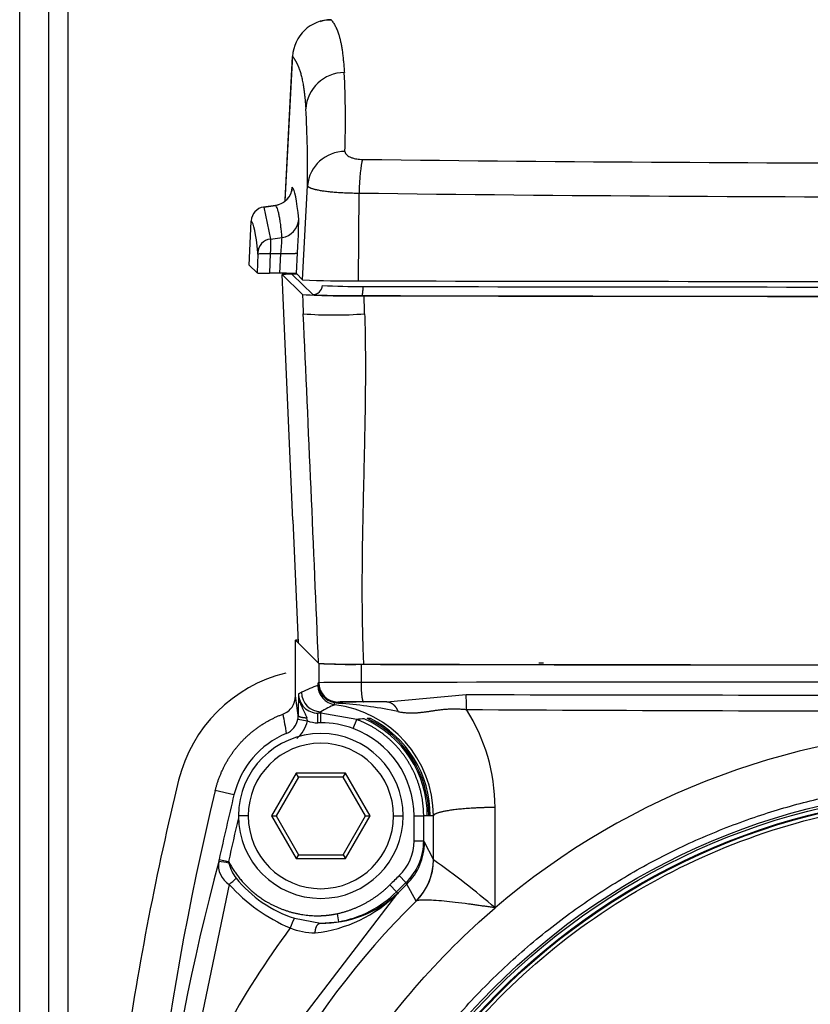
# Model space of a CAD drawing. Units: millimetres. Extents: x 53 to 820, y 16 to 564.
# Drawn here: x 780 to 784, y 209 to 215 of the extents above; entities that cross this region are included whole.
import ezdxf

# ---------------------------------------------------------------- set-up
doc = ezdxf.new("R2010")
doc.units = ezdxf.units.MM
doc.layers.add('FactualArea', color=7, linetype='Continuous')

msp = doc.modelspace()

# ---------------------------------------------------------------- linework, layer by layer
at = {"layer": 'FactualArea', "color": 2, "linetype": 'Continuous'}
for p, q in [((780.1261, 191.1671), (780.1261, 221.1372)), ((780.2761, 191.1671), (780.2761, 221.1372)), ((781.5341, 214.329), (781.4946, 213.5763)), ((781.4464, 213.5544), (781.3845, 213.5457)), ((781.3102, 213.2461), (781.3204, 213.4717)), ((781.3546, 213.303), (781.3505, 213.2058)), ((781.5539, 213.2027), (781.5594, 213.3103)), ((781.3505, 213.2058), (781.3102, 213.2461)), ((781.4682, 213.2044), (781.4148, 213.2045)), ((781.4797, 213.1972), (781.5849, 213.0944)), ((781.5539, 213.2027), (781.5855, 213.1712)), ((781.5617, 211.3116), (781.549, 211.3116)), ((781.6686, 211.192), (781.549, 211.3116)), ((781.549, 211.025), (781.549, 211.3116)), ((781.6681, 211.1932), (781.5623, 211.299)), ((781.6686, 211.192), (781.6686, 211.0931)), ((781.5529, 210.6257), (781.4258, 210.4057)), ((781.8069, 210.6257), (781.5529, 210.6257)), ((781.5644, 210.6057), (781.5529, 210.6257)), ((781.7953, 210.6057), (781.8069, 210.6257)), ((781.9339, 210.4057), (781.8069, 210.6257)), ((781.5644, 210.6057), (781.4489, 210.4057)), ((781.7953, 210.6057), (781.5644, 210.6057)), ((781.9108, 210.4057), (781.7953, 210.6057)), ((781.4258, 210.4057), (781.5529, 210.1857)), ((781.4258, 210.4057), (781.4489, 210.4057)), ((781.4489, 210.4057), (781.5644, 210.2057)), ((781.7953, 210.2057), (781.9108, 210.4057)), ((781.8069, 210.1857), (781.9339, 210.4057)), ((781.9108, 210.4057), (781.9339, 210.4057)), ((781.5644, 210.2057), (781.5529, 210.1857)), ((781.5529, 210.1857), (781.8069, 210.1857)), ((781.5644, 210.2057), (781.7953, 210.2057)), ((781.7953, 210.2057), (781.8069, 210.1857)), ((782.0755, 210.0068), (782.0785, 210.0039))]:
    msp.add_line(p, q, dxfattribs=at)
at = {"layer": 'FactualArea', "color": 7, "linetype": 'Continuous'}
for p, q in [((780.3761, 190.9671), (780.3761, 221.1372)), ((781.495, 213.5828), (781.5338, 214.3226)), ((781.5855, 213.1712), (781.6109, 213.6573)), ((781.8738, 213.1656), (781.8768, 213.6179)), ((781.385, 213.5458), (781.446, 213.5544)), ((781.385, 213.5458), (781.4193, 213.3808)), ((781.4193, 213.3808), (781.4795, 213.3892)), ((781.4191, 213.3062), (781.4148, 213.2045)), ((781.4191, 213.3062), (781.4734, 213.3069)), ((781.4682, 213.2044), (781.4734, 213.3069)), ((781.6378, 213.0941), (781.5317, 213.1976)), ((781.8871, 211.1877), (781.8871, 211.0944)), ((781.6686, 211.0931), (781.6662, 211.0919)), ((781.5647, 211.0361), (781.5799, 211.0434)), ((782.0205, 210.9945), (782.4292, 211.032)), ((781.7495, 210.9937), (781.7491, 210.9907)), ((781.7686, 210.9931), (781.767, 210.9923)), ((782.0205, 210.9945), (781.8997, 210.9944)), ((781.6647, 210.9361), (781.6799, 210.9434)), ((781.6647, 210.8861), (781.6647, 210.9361)), ((781.6799, 210.9361), (781.6647, 210.9361)), ((781.6799, 210.9434), (781.6799, 210.9361)), ((781.6799, 210.8861), (781.6799, 210.9361)), ((781.8647, 210.9029), (781.6799, 210.9361)), ((781.5612, 210.9057), (781.6103, 210.8963)), ((781.6799, 210.8861), (781.6647, 210.8861)), ((781.8473, 210.856), (781.8647, 210.9029)), ((781.2315, 210.5144), (781.1353, 210.5376)), ((781.3049, 210.4057), (781.2549, 210.4057)), ((782.0549, 210.4057), (782.1049, 210.4057)), ((782.1603, 210.2777), (782.1603, 210.4057)), ((782.1603, 210.4057), (782.2103, 210.4057)), ((782.2289, 210.4057), (782.2103, 210.4057)), ((782.2103, 210.2777), (782.2103, 210.4057)), ((782.2364, 210.4057), (782.2289, 210.4057)), ((782.2442, 210.4057), (782.2364, 210.4057)), ((782.2602, 210.4057), (782.2442, 210.4057)), ((782.1603, 210.2777), (782.2103, 210.2777)), ((782.2144, 210.2698), (782.2103, 210.2777)), ((782.2604, 210.1807), (782.2144, 210.2698)), ((781.155, 210.1811), (781.2034, 210.1706)), ((782.0842, 210.0981), (782.119, 210.0622)), ((781.2071, 210.0524), (780.9588, 208.8719)), ((782.0355, 210.0501), (782.0708, 210.0148)), ((782.0708, 210.0148), (782.119, 210.0622)), ((782.1232, 210.0545), (782.0772, 210.0084)), ((782.1232, 210.0545), (782.119, 210.0622)), ((782.1707, 209.9667), (782.1231, 210.0546)), ((782.0755, 210.0068), (781.3663, 209.0822)), ((782.0708, 210.0148), (782.0772, 210.0084)), ((782.0801, 210.0055), (782.0772, 210.0084)), ((782.0801, 210.0055), (782.0785, 210.0039)), ((781.5432, 209.8788), (781.6776, 209.8531)), ((781.7633, 209.9018), (781.7701, 209.8604)), ((781.6776, 209.8531), (781.7701, 209.8604))]:
    msp.add_line(p, q, dxfattribs=at)
for centre, radius in [((785.074, 207.0116), 3.5425), ((785.074, 207.0116), 3.5305), ((785.074, 207.0116), 3.5087), ((785.074, 207.0144), 3.5023)]:
    msp.add_circle(centre, radius, dxfattribs=at)
at = {"layer": 'FactualArea', "color": 2, "linetype": 'Continuous'}
msp.add_circle((785.074, 207.0144), 3.505, dxfattribs=at)
for centre, radius, start, end in [((781.7335, 214.3121), 0.2, 90.0207, 176.9729), ((781.7394, 214.3063), 0.2053, 99.4109, 107.6875), ((781.7912, 212.9657), 1.5455, 92.1078, 93.1652), ((781.4321, 213.6534), 0.1, 278.0147, 356.988), ((781.3955, 213.4715), 0.075, 98.0148, 177.4881), ((781.7477, 208.1111), 5.0933, 92.2546, 93.0162), ((-231.821, 168.5792), 1014.2825, 2.4496519, 2.5212402), ((781.8097, 217.2834), 4.1183, 266.8782, 270.8915), ((785.074, 1661.067), 1447.905, 269.8733636, 270.1266362), ((781.8313, 217.7109), 4.6231, 266.9451, 270.8815), ((785.074, 1696.9031), 1483.8181, 269.8775311, 270.1224657), ((1312.1417, 234.8273), 531.1008, 182.470836, 182.539091), ((781.851, 214.6412), 3.4529, 266.9633, 270.8089), ((781.8412, 214.4421), 3.2547, 266.9611, 270.8085), ((785.074, 1654.4298), 1443.2456, 269.8734832, 270.1265168), ((785.074, 1654.1406), 1442.9554, 269.87396, 270.1260385), ((781.6771, 210.4112), 0.7525, 103.7303, 166.2698), ((786.6042, 210.9058), 5.0412, 178.5185, 179.7893), ((781.575, 210.9745), 0.8561, 358.658, 3.8473), ((781.6799, 210.4057), 0.425, 0, 180), ((781.6799, 210.4057), 0.375, 0.0003, 179.9997), ((795.5685, 207.0171), 15.0525, 166.26981, 171.78613), ((795.715, 207.0116), 15, 166.40439, 180), ((781.6799, 210.4057), 0.425, 180, 360), ((781.6799, 210.4057), 0.375, 180.0003, 359.9997), ((779.6823, 206.5421), 4.4585, 49.4839, 54.6607), ((781.7343, 210.4803), 0.6311, 218.8111, 252.3747), ((781.5729, 210.5091), 0.7106, 276.2748, 315.0154), ((781.6871, 210.4202), 0.5672, 269.0407, 313.2122)]:
    msp.add_arc(centre, radius, start, end, dxfattribs=at)
at = {"layer": 'FactualArea', "color": 7, "linetype": 'Continuous'}
for centre, radius, start, end in [((781.8012, 214.0401), 0.1994, 90.1081, 176.5373), ((776.6767, 213.9946), 5.13, 358.1913, 2.7368), ((776.1998, 213.7354), 5.4117, 359.1735, 3.3559), ((781.8036, 213.6391), 0.1936, 89.8432, 174.5974), ((785.074, 480.2227), 266.4502, 269.316381, 270.683598), ((785.074, 464.0554), 250.4579, 269.26857, 270.731418), ((781.4659, 213.4879), 0.0997, 277.8233, 356.6645), ((781.4295, 213.3067), 0.0748, 97.8294, 177.1635), ((800.0435, 213.2946), 18.6244, 179.73482, 179.96434), ((780.7414, 213.4016), 0.7381, 352.6237, 359.0342), ((781.6378, 213.1442), 0.05, 270.0201, 356.9799), ((781.8583, 215.9906), 2.8541, 266.5749, 270.7979), ((785.0741, 1688.1955), 1475.0623, 269.876632, 270.1233616), ((774.5935, 212.7814), 7.3153, 1.67711, 2.40508), ((83.077, 181.4962), 699.222, 2.4341688, 2.5819948), ((781.7474, 215.0408), 2.0515, 265.5752, 274.4248), ((781.7676, 211.0905), 0.1015, 179.1776, 259.4529), ((781.7667, 211.0927), 0.1005, 180.4081, 260.1415), ((781.8385, 200.2723), 10.8221, 89.74284, 90.89954), ((781.7686, 211.0931), 0.1, 180.0008, 269.9925), ((781.6647, 211.0361), 0.1, 179.9988, 270.0147), ((781.6799, 211.0434), 0.1, 180.0067, 269.9865), ((781.7648, 211.0788), 0.1, 180.0004, 262.8039), ((785.074, 1285.4144), 1074.3857, 269.8589532, 270.141046), ((781.826, 211.4734), 0.4888, 260.9445, 265.906), ((781.7653, 211.0853), 0.093, 260.2286, 271.0482), ((783.1515, 62.8427), 148.1561, 90.437362, 90.535431), ((781.7662, 210.9408), 0.0515, 61.0624, 89.1358), ((781.5903, 208.6123), 2.3821, 78.1942, 85.1633), ((790.534, 212.4912), 9.1837, 189.78373, 190.41374), ((782.0547, 210.2844), 0.7582, 113.5112, 119.6298), ((781.6809, 210.4047), 0.5793, 0.0979, 82.9248), ((785.074, 679.1406), 468.1936, 269.676538, 270.323458), ((781.6351, 210.4482), 0.9432, 0.0944, 32.4645), ((781.4622, 210.9239), 0.1007, 293.0293, 349.575), ((781.4624, 210.9241), 0.1504, 308.1786, 349.348), ((781.4587, 210.9251), 0.1043, 349.2448, 359.548), ((781.5664, 210.8965), 0.0439, 359.7991, 20.8849), ((781.6647, 211.0362), 0.1501, 248.7435, 269.9965), ((781.6799, 210.4057), 0.4804, 69.6098, 90), ((781.6799, 210.4057), 0.549, 0, 65.971), ((781.6799, 210.4057), 0.5566, 0, 64.5382), ((781.6799, 210.4057), 0.5643, 0, 63.096), ((781.6796, 210.406), 0.461, 112.7155, 166.4044), ((781.6799, 210.4057), 0.4804, 0.0004, 69.6095), ((785.074, 207.0116), 3.8408, 90.0004, 130.5143), ((795.7151, 207.0116), 14.9012, 166.4044, 167.71913), ((476.458, 209.8111), 306.1209, 0.02255, 0.119545), ((795.7148, 207.0117), 14.8512, 166.83019, 167.71914), ((781.9103, 210.2777), 0.25, 314.0886, 0.0017), ((781.9104, 210.2777), 0.2999, 314.0797, 0.0026), ((781.9146, 210.2699), 0.2998, 314.085, 359.9946), ((793.0048, 207.0154), 12.2649, 165.09249, 180.01769), ((781.2674, 210.1518), 0.1162, 170.6576, 238.7454), ((781.1357, 209.8873), 0.2839, 75.7657, 86.5559), ((782.2543, 210.4286), 1.0821, 193.7962, 194.2383), ((781.9605, 210.1807), 0.3, 314.4936, 0.0036), ((781.4014, 210.2083), 0.2012, 193.1626, 217.8627), ((780.7109, 210.6312), 0.7624, 310.6055, 314.2119), ((785.074, 207.0116), 4.2971, 134.0875, 135), ((781.861, 210.6382), 0.878, 221.8552, 247.27), ((785.074, 207.0116), 4.142, 134.4763, 45.5237), ((781.6805, 210.4051), 0.552, 279.35, 315.0044), ((781.7906, 209.7439), 0.2818, 151.3942, 162.542), ((785.2835, 207.0476), 4.678, 143.526, 151.3018), ((781.6479, 210.1251), 0.3223, 246.9658, 270.4663)]:
    msp.add_arc(centre, radius, start, end, dxfattribs=at)
for centre, major_axis, ratio, start_param, end_param in [((781.9019, 213.6074), (0.0033, 0.2), 0.126751, 0.404808, 1.520515), ((781.5223, 213.4642), (-0.0096, -0.184), 0.018346, 3.128825, 3.619245), ((780.4848, 193.7656), (1.0423, 19.8847), 0.018346, -0.129176, -0.013606), ((781.3204, 213.4714), (-0.00015, -0.00341), 0.018201, 3.123086, 4.63172), ((780.4534, 193.7308), (0.8623, 19.7461), 0.018201, -0.129148, -0.013773), ((781.5552, 213.2955), (0.0099, 0.1882), 0.018346, 4.791828, 6.153679), ((781.3544, 213.3023), (0.00036, 0.00817), 0.018201, 4.791881, 6.153783), ((781.8227, 213.1977), (0.291, 0), 0.017034, 2.721554, 3.158472), ((781.7228, 212.8172), (-0.3289, 7.5317), 0.016678, 1.533256, 1.546394), ((781.9284, 213.0942), (-0.2906, 0), 0.017034, 0.017993, 1.444444), ((785.074, 213.5178), (25.3522, 0), 0.017034, 4.586536, 4.838241), ((781.6648, 211.3323), (0, -0.2534), 0.017452, 0.005064, 0.323186), ((785.074, 210.8849), (25.2991, 0), 0.008344, 1.444493, 1.6971), ((781.9114, -2063.793), (0.0001, 2274.9157), 0.017455, 0.006212, 0.00835), ((780.1344, -440.2861), (0.0008, 656.3324), 0.017447, -0.125013, -0.123777), ((781.9186, 210.9931), (-0.15, 0), 0.008377, 4.838714, 6.265741), ((781.9439, -1906.384), (0.0103, 2117.2931), 0.017365, 0.001381, 0.002435), ((781.9774, -2366.7431), (-0.0221, 2577.6523), 0.015901, 0.000489, 0.000881), ((782.0499, 207.2036), (0, 25.3129), 0.008377, -1.452914, -1.443957)]:
    msp.add_ellipse(centre, major_axis=major_axis, ratio=ratio, start_param=start_param, end_param=end_param, dxfattribs=at)
at = {"layer": 'FactualArea', "color": 2, "linetype": 'Continuous'}
for centre, major_axis, ratio, start_param, end_param in [((781.4256, 213.2059), (-0.0751, 0), 0.017522, 0.017522, 1.42688), ((781.4538, 213.2027), (0.1001, 0), 0.017513, 0.017512, 1.426023), ((781.9619, 210.1811), (0.1572, -0.2555), 0.996949, 0.225492, 1.013887)]:
    msp.add_ellipse(centre, major_axis=major_axis, ratio=ratio, start_param=start_param, end_param=end_param, dxfattribs=at)
at = {"layer": 'FactualArea', "color": 7, "linetype": 'Continuous'}
for points, degree, knots in [([(781.7335, 214.5121), (781.7371, 214.5069), (781.7441, 214.4969), (781.754, 214.48), (781.763, 214.4612), (781.7701, 214.4423), (781.7756, 214.424), (781.7798, 214.4076), (781.7837, 214.3895), (781.7873, 214.3696), (781.7906, 214.3478), (781.7936, 214.3241), (781.7963, 214.2983), (781.7988, 214.2707), (781.8002, 214.2498), (781.8009, 214.2395)], 3, [0, 0, 0, 0, 0.14115, 0.271128, 0.390545, 0.5, 0.563906, 0.625618, 0.685179, 0.742634, 0.798031, 0.851416, 0.902839, 0.95235, 1, 1, 1, 1]), ([(781.5338, 214.3226), (781.5461, 214.3053), (781.5583, 214.2868), (781.5702, 214.2618), (781.5843, 214.2163), (781.5959, 214.124), (781.5982, 214.1029), (781.6003, 214.0792), (781.6022, 214.0522)], 5, [0, 0, 0, 0, 0, 0, 0.796419, 0.796419, 0.796419, 1, 1, 1, 1, 1, 1]), ([(781.8042, 213.8326), (781.8042, 213.8316), (781.8042, 213.8294), (781.8051, 213.8262), (781.8065, 213.8229), (781.8094, 213.8185), (781.8145, 213.8131), (781.8235, 213.8069), (781.8356, 213.8013), (781.85, 213.7968), (781.8648, 213.7938), (781.8796, 213.7919), (781.8898, 213.7916), (781.895, 213.7914)], 3, [0, 0, 0, 0, 0.054166, 0.109141, 0.165213, 0.222655, 0.339251, 0.452405, 0.579992, 0.705441, 0.806115, 0.903355, 1, 1, 1, 1]), ([(781.4795, 213.3892), (781.4789, 213.3954), (781.4778, 213.4071), (781.4762, 213.4225), (781.4748, 213.4354), (781.4736, 213.4461), (781.4716, 213.4622), (781.4686, 213.4827), (781.4645, 213.5054), (781.4602, 213.524), (781.456, 213.5376), (781.4512, 213.5485), (781.4479, 213.5522), (781.446, 213.5544)], 3, [0, 0, 0, 0, 0.063481, 0.120222, 0.170222, 0.213482, 0.250001, 0.374995, 0.500001, 0.62483, 0.750001, 0.85298, 1, 1, 1, 1]), ([(781.3546, 213.303), (781.355, 213.3044), (781.3618, 213.3056), (781.3852, 213.3067), (781.4017, 213.3067), (781.4191, 213.3062)], 3, [0, 0, 0, 0, 0.5, 0.5, 1, 1, 1, 1]), ([(781.9057, 212.9955), (781.9064, 212.9713), (781.9077, 212.9219), (781.9089, 212.8467), (781.9096, 212.7594), (781.9096, 212.6581), (781.9083, 212.5076), (781.9054, 212.3556), (781.902, 212.205), (781.8984, 212.0545), (781.8942, 211.8662), (781.8917, 211.6769), (781.8917, 211.5263), (781.8929, 211.4125), (781.8953, 211.3007), (781.8983, 211.2255), (781.8998, 211.1887)], 3, [0, 0, 0, 0, 0.040238, 0.081896, 0.124977, 0.185141, 0.249952, 0.374961, 0.437478, 0.499998, 0.625033, 0.75004, 0.81442, 0.875017, 0.938887, 1, 1, 1, 1]), ([(781.155, 210.1811), (781.155, 210.1811), (781.155, 210.1811), (781.155, 210.1811), (781.1542, 210.1776), (781.1534, 210.1741), (781.1527, 210.1707), (781.1527, 210.1707), (781.1527, 210.1707), (781.1527, 210.1707)], 3, [0, 0, 0, 0, 0.000161, 0.000161, 0.000161, 0.999785, 0.999785, 0.999785, 1, 1, 1, 1]), ([(781.2034, 210.1706), (781.2484, 210.0858), (781.312, 210.0112), (781.3928, 209.9526), (781.5182, 209.8997), (781.652, 209.889), (781.6896, 209.8897), (781.7268, 209.8941), (781.7633, 209.9018)], 5, [0, 0, 0, 0, 0, 0, 0.720088, 0.720088, 0.720088, 1, 1, 1, 1, 1, 1]), ([(785.074, 203.1708), (784.6844, 203.1708), (784.2949, 203.2306), (783.5515, 203.464), (783.1977, 203.6378), (782.5584, 204.0832), (782.273, 204.355), (781.7966, 204.9715), (781.6057, 205.3163), (781.3359, 206.0473), (781.257, 206.4334), (781.2187, 207.2117), (781.2592, 207.6037), (781.4558, 208.3577), (781.6119, 208.7195), (782.0254, 209.38), (782.2827, 209.6784), (782.5789, 209.9315)], 3, [0, 0, 0, 0, 0.125, 0.125, 0.25, 0.25, 0.375, 0.375, 0.5, 0.5, 0.625, 0.625, 0.75, 0.75, 0.875, 0.875, 1, 1, 1, 1])]:
    msp.add_open_spline(points, degree=degree, knots=knots, dxfattribs=at)
for points in [[(781.6109, 213.6573), (781.6119, 213.6455), (781.6431, 213.6339), (781.7052, 213.6237), (781.7892, 213.6184), (781.8768, 213.6179)], [(781.4734, 213.3069), (781.5013, 213.3058), (781.5278, 213.3055), (781.5482, 213.3063), (781.5587, 213.308), (781.5594, 213.3103)], [(781.8917, 213.0893), (781.8936, 213.0896), (781.8955, 213.0955), (781.897, 213.107), (781.8979, 213.1217), (781.898, 213.1367)], [(781.8871, 211.0944), (781.8871, 211.0631), (781.8887, 211.0318), (781.8918, 211.007), (781.8958, 210.9946), (781.8997, 210.9944)], [(781.7523, 210.9796), (781.7515, 210.9799), (781.7508, 210.9811), (781.7502, 210.9833), (781.7496, 210.9865), (781.7491, 210.9907)], [(782.0776, 210.944), (782.1471, 210.9309), (782.2118, 210.9321), (782.28, 210.9612), (782.3559, 210.9635), (782.4308, 210.9545)], [(781.563, 210.9243), (781.5633, 210.9208), (781.5687, 210.9172), (781.5793, 210.9143), (781.5931, 210.9126), (781.6074, 210.9121)], [(782.2103, 210.4057), (782.2103, 210.5346), (782.1712, 210.6635), (782.0927, 210.7764), (781.9855, 210.858), (781.8647, 210.9029)], [(782.5782, 210.4498), (782.4757, 210.4485), (782.3765, 210.4424), (782.2997, 210.4318), (782.2611, 210.4187), (782.2602, 210.4057)], [(781.7633, 209.9018), (781.8247, 209.9147), (781.8842, 209.9373), (781.94, 209.9683), (781.9909, 210.0057), (782.0355, 210.0501)], [(781.6506, 209.8028), (781.6507, 209.8184), (781.6541, 209.8341), (781.6608, 209.8465), (781.6692, 209.8528), (781.6776, 209.8531)]]:
    msp.add_open_spline(points, degree=5, dxfattribs=at)
at = {"layer": 'FactualArea', "color": 2, "linetype": 'Continuous'}
for points, knots in [([(781.5116, 213.5926), (781.5088, 213.5889), (781.4996, 213.5785), (781.4783, 213.5622), (781.4588, 213.5571), (781.4457, 213.5541)], [0, 0, 0, 0, 0.180822, 0.531358, 1, 1, 1, 1]), ([(782.8283, 211.1935), (782.823, 211.1937), (782.8116, 211.194), (782.8043, 211.1945), (782.804, 211.1945), (782.804, 211.1945)], [0, 0, 0, 0, 0.363522, 0.970163, 1, 1, 1, 1]), ([(781.5647, 211.0361), (781.5647, 211.0327), (781.5648, 211.0263), (781.5658, 211.0173), (781.567, 211.0098), (781.5692, 210.9997), (781.573, 210.9872), (781.5792, 210.9717), (781.5862, 210.9572), (781.5937, 210.9426), (781.6009, 210.928), (781.6052, 210.9174), (781.6074, 210.9121)], [0, 0, 0, 0, 0.077772, 0.145362, 0.202793, 0.250014, 0.380078, 0.500021, 0.630365, 0.750016, 0.874832, 1, 1, 1, 1]), ([(781.4839, 210.9307), (781.5031, 210.9378), (781.5196, 210.9508), (781.5427, 210.9843), (781.549, 211.0045), (781.549, 211.025)], [0, 0, 0, 0, 0.5, 0.5, 1, 1, 1, 1]), ([(782.3097, 204.8933), (782.0321, 205.2551), (781.8265, 205.672), (781.5904, 206.5531), (781.56, 207.017), (781.6791, 207.9213), (781.8285, 208.3615), (782.2846, 209.1515), (782.5911, 209.501), (783.3148, 210.0563), (783.7317, 210.2619), (784.6127, 210.498), (785.0766, 210.5284), (785.981, 210.4093), (786.4211, 210.2599), (787.2111, 209.8038), (787.5606, 209.4973), (787.8382, 209.1355)], [0, 0, 0, 0, 0.125, 0.125, 0.25, 0.25, 0.375, 0.375, 0.5, 0.5, 0.625, 0.625, 0.75, 0.75, 0.875, 0.875, 1, 1, 1, 1]), ([(782.5789, 209.9315), (782.571, 209.9334), (782.5552, 209.9356), (782.5317, 209.9389), (782.5084, 209.9421), (782.4855, 209.9453), (782.463, 209.9485), (782.4247, 209.9537), (782.3742, 209.9601), (782.3134, 209.9664), (782.2608, 209.9708), (782.2241, 209.9724), (782.2013, 209.9722), (782.1877, 209.9713), (782.1775, 209.9699), (782.1739, 209.9681), (782.1721, 209.9671)], [0, 0, 0, 0, 0.042154, 0.084114, 0.125882, 0.167458, 0.208844, 0.250042, 0.381055, 0.500135, 0.629082, 0.750015, 0.813352, 0.875018, 0.933761, 1, 1, 1, 1])]:
    msp.add_open_spline(points, degree=3, knots=knots, dxfattribs=at)
for points, degree in [([(782.0205, 210.9945), (782.0343, 210.9943), (782.0481, 210.9887), (782.0607, 210.9777), (782.0707, 210.9622), (782.0776, 210.944)], 5), ([(781.1353, 210.5376), (781.1514, 210.6041), (781.1767, 210.6683), (781.2109, 210.7287), (781.2534, 210.784), (781.3032, 210.8327), (781.3591, 210.874), (781.4198, 210.9068), (781.4839, 210.9307)], 8), ([(785.074, 203.4322), (783.8246, 203.4321), (782.5749, 203.923), (781.5462, 204.9039), (780.9564, 206.2611), (780.957, 207.7624), (781.5458, 209.119), (782.5751, 210.1004), (783.8245, 210.5911), (785.074, 210.5911)], 9)]:
    msp.add_open_spline(points, degree=degree, dxfattribs=at)

doc.saveas('drawing.dxf')
